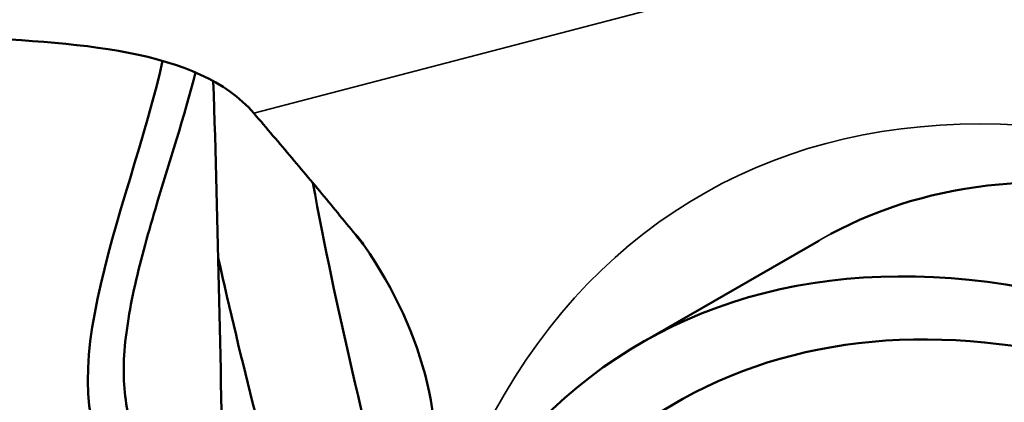
# Model space of a CAD drawing. Units: millimetres. Extents: x 0 to 2940, y 0 to 2079.
# Drawn here: x 2017 to 2055, y 1649 to 1664 of the extents above; entities that cross this region are included whole.
import ezdxf

# ---------------------------------------------------------------- set-up
doc = ezdxf.new("R2010")
doc.units = ezdxf.units.MM
doc.header["$LTSCALE"] = 7
doc.layers.add('Visible (ISO)', color=7, linetype='Continuous', lineweight=50)
doc.layers.add('Visible Narrow (ISO)', color=7, linetype='Continuous', lineweight=35)

msp = doc.modelspace()

# ---------------------------------------------------------------- linework, layer by layer
at = {"layer": 'Visible (ISO)'}
msp.add_line((2047.599, 1655.629), (2040.897, 1651.76), dxfattribs=at)
for centre, major_axis, start_param, end_param in [((2067.73, 1605.284), (26.833, -46.477), 5.944429, 9.763534), ((2026.454, 1651.544), (-4.667, 8.083), 4.866705, 4.922941), ((2026.454, 1651.544), (-4.667, 8.083), 3.601961, 4.866355), ((2067.73, 1605.284), (-25.521, 44.203), 3.116897, 6.307881)]:
    msp.add_ellipse(centre, major_axis=major_axis, ratio=0.57735, start_param=start_param, end_param=end_param, dxfattribs=at)
for points in [[(2026.165, 1660.473), (2021.952, 1665.392), (2007.547, 1661.406), (2003.306, 1666.153)], [(2021.438, 1646.403), (2017.795, 1649.338), (2021.459, 1656.846), (2022.706, 1662.46)], [(2024.63, 1661.691), (2024.815, 1656.149), (2024.919, 1650.568), (2025.012, 1644.971)], [(2028.405, 1657.826), (2029.291, 1653.066), (2030.414, 1648.237), (2031.763, 1643.381)], [(2024.819, 1654.978), (2025.679, 1651.086), (2026.682, 1647.159), (2027.824, 1643.214)]]:
    msp.add_open_spline(points, degree=3, dxfattribs=at)
for points, knots in [([(2022.428, 1646.975), (2022.015, 1647.436), (2021.403, 1648.526), (2021.115, 1650.869), (2021.548, 1653.719), (2022.602, 1657.534), (2023.538, 1660.371), (2023.954, 1662.02)], [0, 0, 0, 0, 0.125, 0.25, 0.375, 0.5, 0.7093537, 0.7093537, 0.7093537, 0.7093537]), ([(2030.352, 1655.449), (2029.915, 1655.995), (2029.019, 1657.093), (2027.618, 1658.768), (2026.654, 1659.901), (2026.165, 1660.473)], [0.0006251, 0.0006251, 0.0006251, 0.0006251, 0.3333333, 0.6666667, 1, 1, 1, 1]), ([(2101.715, 1562.944), (2104.54, 1564.688), (2106.872, 1567.377), (2110.009, 1574.25), (2110.952, 1578.169), (2111.53, 1586.892), (2111.219, 1591.645), (2109.373, 1601.622), (2107.835, 1606.844), (2103.659, 1617.222), (2101.014, 1622.376), (2094.889, 1632.054), (2091.408, 1636.577), (2084, 1644.505), (2080.074, 1647.913), (2072.237, 1653.278), (2068.328, 1655.243), (2060.947, 1657.636), (2057.491, 1658.052), (2052.075, 1657.544), (2049.95, 1656.905), (2048.056, 1655.884)], [0.802282, 0.802282, 0.802282, 0.802282, 1.175564, 1.175564, 1.497247, 1.497247, 1.80562, 1.80562, 2.115114, 2.115114, 2.426466, 2.426466, 2.738262, 2.738262, 3.048904, 3.048904, 3.357452, 3.357452, 3.66817, 3.66817, 3.910107, 3.910107, 3.910107, 3.910107])]:
    msp.add_open_spline(points, degree=3, knots=knots, dxfattribs=at)
at = {"layer": 'Visible Narrow (ISO)'}
msp.add_line((2064.207, 1670.424), (2026.165, 1660.473), dxfattribs=at)
for centre, major_axis, start_param, end_param in [((2071.855, 1607.665), (28.699, -49.709), 5.791202, 9.916762), ((2074.432, 1609.153), (-26.833, 46.477), 6.266301, 6.283185)]:
    msp.add_ellipse(centre, major_axis=major_axis, ratio=0.57735, start_param=start_param, end_param=end_param, dxfattribs=at)

doc.saveas('drawing.dxf')
